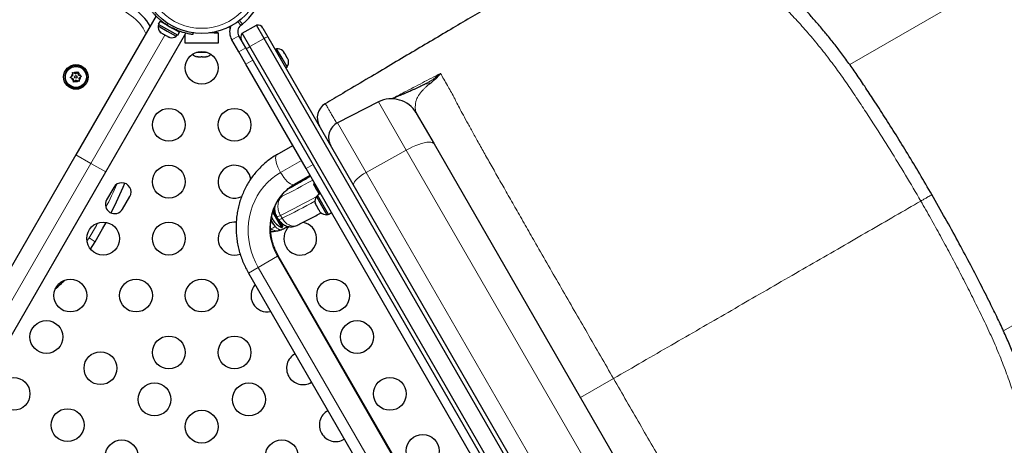
# Model space of a CAD drawing. Units: inches. Extents: x -119 to 423, y -182 to 204.
# Drawn here: x 142 to 172, y 28 to 41 of the extents above; entities that cross this region are included whole.
import ezdxf

# ---------------------------------------------------------------- set-up
doc = ezdxf.new("R2010")
doc.units = ezdxf.units.IN
doc.header["$MEASUREMENT"] = 0
doc.layers.add('CONTOUR', color=7, linetype='Continuous')

msp = doc.modelspace()

# ---------------------------------------------------------------- linework, layer by layer
at = {"layer": 'CONTOUR', "lineweight": 18}
for p, q in [((180.14776, 47.12267), (167.70733, 39.94019)), ((146.95825, 41.18878), (146.91186, 41.15257)), ((147.09949, 41.04424), (147.10766, 41.10252)), ((149.08099, 41.2467), (149.16868, 41.13841)), ((149.13005, 41.28323), (149.21618, 41.17687)), ((146.85747, 40.84171), (144.6029, 36.93668)), ((147.71294, 40.90573), (147.71248, 40.90933)), ((148.893, 40.69412), (149.1095, 40.81912)), ((149.44435, 40.48915), (149.87737, 40.73915)), ((149.10421, 40.32829), (149.32072, 40.45329)), ((149.32139, 39.95213), (149.53789, 40.07713)), ((184.8226, 39.02562), (172.38253, 31.84334)), ((154.20225, 37.33981), (153.35596, 38.80563)), ((152.11164, 38.17161), (152.98371, 36.66114)), ((144.6029, 36.93668), (144.14824, 37.19918)), ((154.20225, 37.33981), (152.98371, 36.66114)), ((163.37763, 21.44759), (154.20225, 37.33981)), ((144.6029, 36.93668), (140.4654, 29.77032)), ((145.05756, 36.67418), (144.6029, 36.93668)), ((151.01046, 37.02657), (150.37685, 36.66075)), ((151.15495, 36.7763), (151.37146, 36.9013)), ((152.98371, 36.66114), (162.18061, 20.73163)), ((150.97576, 36.35881), (150.74932, 36.23076)), ((150.99176, 36.40954), (150.76764, 36.27747)), ((150.78228, 36.25211), (150.76764, 36.27747)), ((150.97576, 36.35881), (150.97808, 36.36284)), ((151.00864, 36.3803), (150.99176, 36.40954)), ((150.74932, 36.23076), (150.75164, 36.23478)), ((150.41013, 35.96637), (150.42746, 35.93636)), ((150.37586, 35.35204), (150.4256, 35.26589)), ((144.48371, 34.56525), (144.54611, 34.66592)), ((144.73127, 34.55371), (144.54611, 34.66592)), ((149.69826, 33.77193), (150.28101, 34.10838)), ((150.28101, 34.10838), (150.30843, 34.12421)), ((150.28101, 34.10838), (158.61851, 19.6674)), ((149.69826, 33.77193), (149.3991, 33.59921)), ((149.69826, 33.77193), (158.03576, 19.33095)), ((160.51507, 30.3897), (159.50806, 29.8083))]:
    msp.add_line(p, q, dxfattribs=at)
at = {"layer": 'CONTOUR', "lineweight": 25}
for p, q in [((146.58574, 41.42105), (144.14824, 37.19918)), ((146.67518, 41.16346), (146.65173, 41.12284)), ((146.65173, 41.12284), (146.92777, 40.96347)), ((146.70908, 41.26614), (146.65615, 41.17445)), ((146.65615, 41.17445), (147.2463, 40.83372)), ((146.70908, 41.26614), (147.29924, 40.92541)), ((146.8466, 41.19787), (146.84178, 41.18953)), ((148.83589, 41.04303), (148.81165, 41.08503)), ((149.16868, 41.13841), (149.21618, 41.17687)), ((149.21022, 40.89467), (149.64323, 41.14467)), ((149.87737, 40.73915), (149.64323, 41.14467)), ((145.05756, 36.67418), (147.49506, 40.89605)), ((146.71284, 40.9352), (146.73679, 40.91138)), ((146.73679, 40.91138), (146.71284, 40.9352)), ((146.73679, 40.91138), (146.78299, 40.88471)), ((146.78299, 40.88471), (146.78732, 40.8922)), ((146.78732, 40.8922), (146.81126, 40.86838)), ((146.81126, 40.86838), (146.90368, 40.81503)), ((146.90368, 40.81503), (146.93628, 40.8062)), ((146.92777, 40.96347), (147.20382, 40.80409)), ((146.93628, 40.8062), (146.93195, 40.79871)), ((146.93195, 40.79871), (146.97816, 40.77203)), ((147.01075, 40.7632), (146.97816, 40.77203)), ((146.97816, 40.77203), (147.01075, 40.7632)), ((147.16654, 41.00203), (147.17185, 41.01123)), ((147.20382, 40.80409), (147.22727, 40.84471)), ((147.2463, 40.83372), (147.29924, 40.92541)), ((147.47697, 40.59323), (147.47697, 40.86471)), ((147.71171, 40.90944), (147.70408, 40.85494)), ((147.73932, 40.90573), (147.71119, 40.90573)), ((148.47697, 40.90573), (148.21461, 40.90573)), ((148.21698, 40.90603), (148.21702, 40.90573)), ((148.35197, 40.92831), (148.35197, 40.90573)), ((148.35197, 40.90573), (148.47697, 40.90573)), ((148.47697, 40.90573), (148.47697, 40.59323)), ((149.32072, 40.45329), (149.1095, 40.81912)), ((149.44435, 40.48915), (149.21022, 40.89467)), ((149.83988, 41.05408), (149.99123, 40.79193)), ((149.99123, 40.79193), (164.26174, 16.07467)), ((148.47697, 40.59323), (147.47697, 40.59323)), ((149.10421, 40.32829), (148.893, 40.69412)), ((163.72609, 15.75245), (149.44435, 40.48915)), ((164.1591, 16.00245), (149.87737, 40.73915)), ((147.81408, 40.31596), (148.13985, 40.31596)), ((147.82699, 40.18401), (147.86468, 40.17536)), ((147.84623, 40.17536), (147.82699, 40.18401)), ((147.86468, 40.17536), (147.84623, 40.17536)), ((147.86468, 40.17536), (147.95645, 40.17536)), ((147.95645, 40.17536), (147.9749, 40.18401)), ((147.99432, 40.17536), (147.95703, 40.17536)), ((147.9749, 40.18401), (147.99414, 40.17536)), ((147.99414, 40.17536), (148.08719, 40.17536)), ((148.08719, 40.17536), (148.12488, 40.18401)), ((148.08719, 40.17536), (148.10643, 40.17536)), ((148.12488, 40.18401), (148.10643, 40.17536)), ((148.10643, 40.17536), (148.11759, 40.17536)), ((149.32139, 39.95213), (149.10421, 40.32829)), ((149.44573, 40.23676), (149.32072, 40.45329)), ((163.5082, 15.87984), (149.44573, 40.23676)), ((150.25773, 40.42414), (150.21711, 40.40069)), ((150.4243, 40.13563), (150.25773, 40.42414)), ((150.44546, 40.36287), (150.46883, 40.33969)), ((150.46968, 40.33822), (150.44546, 40.36287)), ((150.46968, 40.33822), (150.46883, 40.33969)), ((150.49842, 40.28845), (150.46968, 40.33822)), ((150.49178, 40.28265), (150.49842, 40.28845)), ((150.51515, 40.25947), (150.49178, 40.28265)), ((150.49605, 40.2831), (150.50928, 40.26964)), ((150.51515, 40.25947), (150.50928, 40.26964)), ((150.56845, 40.16715), (150.51515, 40.25947)), ((151.15495, 36.7763), (149.32139, 39.95213)), ((150.57648, 39.87205), (150.4243, 40.13563)), ((150.53586, 39.8486), (150.57648, 39.87205)), ((150.57769, 40.13384), (150.56845, 40.16715)), ((150.57522, 40.14276), (150.5807, 40.14593)), ((150.57645, 40.1383), (150.58294, 40.14205)), ((150.58433, 40.13964), (150.57769, 40.13384)), ((150.5807, 40.14593), (150.57931, 40.14834)), ((150.5807, 40.14593), (150.58294, 40.14205)), ((150.58294, 40.14205), (150.58433, 40.13964)), ((150.6089, 40.09709), (150.58433, 40.13964)), ((150.61417, 40.07711), (150.6089, 40.09709)), ((143.97574, 39.54833), (144.00617, 39.57057)), ((144.05591, 39.60692), (144.00617, 39.57057)), ((144.04525, 39.70565), (144.07973, 39.69042)), ((144.0493, 39.66818), (144.04525, 39.70565)), ((144.05591, 39.60692), (144.0493, 39.66818)), ((144.13608, 39.66552), (144.07973, 39.69042)), ((144.13608, 39.66552), (144.18582, 39.70188)), ((144.18582, 39.70188), (144.21625, 39.72412)), ((144.21625, 39.72412), (144.2203, 39.68665)), ((144.22692, 39.62539), (144.2203, 39.68665)), ((144.22692, 39.62539), (144.28327, 39.60049)), ((144.28327, 39.60049), (144.31775, 39.58526)), ((144.31775, 39.58526), (144.28732, 39.56302)), ((144.01022, 39.53309), (143.97574, 39.54833)), ((144.06657, 39.50819), (144.01022, 39.53309)), ((144.06657, 39.50819), (144.07319, 39.44694)), ((144.07724, 39.40946), (144.07319, 39.44694)), ((144.10767, 39.43171), (144.07724, 39.40946)), ((144.15741, 39.46806), (144.10767, 39.43171)), ((144.15741, 39.46806), (144.21376, 39.44316)), ((144.24824, 39.42793), (144.21376, 39.44316)), ((144.23758, 39.52666), (144.28732, 39.56302)), ((144.23758, 39.52666), (144.24419, 39.46541)), ((144.24419, 39.46541), (144.24824, 39.42793)), ((144.17442, 39.24925), (144.17632, 39.22735)), ((144.19419, 39.22939), (144.19113, 39.25115)), ((153.35596, 38.80563), (152.11164, 38.17161)), ((154.51098, 38.4635), (155.04906, 37.5315)), ((150.26986, 37.20519), (150.74796, 37.48123)), ((155.04906, 37.5315), (163.96705, 22.08509)), ((144.14824, 37.19918), (140.27324, 30.48748)), ((151.99619, 37.31923), (151.99635, 37.31896)), ((141.18256, 29.96248), (145.05756, 36.67418)), ((151.27296, 36.5719), (150.79486, 36.29587)), ((161.36597, 19.0903), (151.15495, 36.7763)), ((150.97807, 36.36284), (150.75164, 36.23478)), ((151.39439, 36.29213), (151.40322, 36.25954)), ((151.40322, 36.25954), (151.39439, 36.29213)), ((145.3003, 36.20711), (145.08155, 35.82823)), ((151.40322, 36.25954), (151.4299, 36.21333)), ((151.4299, 36.21333), (151.43739, 36.21766)), ((151.43739, 36.21766), (151.44622, 36.18506)), ((151.44622, 36.18506), (151.49958, 36.09264)), ((151.5901, 36.0226), (151.49841, 35.96967)), ((151.49958, 36.09264), (151.52339, 36.0687)), ((151.52339, 36.0687), (151.5159, 36.06437)), ((151.5159, 36.06437), (151.54258, 36.01817)), ((151.54258, 36.01817), (151.55711, 36.00356)), ((145.56869, 35.54698), (145.78744, 35.92586)), ((151.42788, 35.73412), (151.43671, 35.70153)), ((151.43671, 35.70153), (151.42788, 35.73412)), ((151.43671, 35.70153), (151.46339, 35.65532)), ((151.5094, 35.95064), (151.46878, 35.92719)), ((151.46878, 35.92719), (151.62815, 35.65114)), ((151.8389, 35.37992), (151.49841, 35.96967)), ((150.1374, 35.445), (150.40523, 34.98111)), ((150.15453, 35.50909), (150.2672, 35.31393)), ((150.19564, 35.47238), (150.1807, 35.46376)), ((150.20226, 35.45682), (150.2026, 35.45479)), ((150.22197, 35.40924), (150.21462, 35.405)), ((151.46339, 35.65532), (151.47088, 35.65964)), ((151.47088, 35.65964), (151.47971, 35.62705)), ((151.47971, 35.62705), (151.53307, 35.53463)), ((151.53307, 35.53463), (151.55688, 35.51069)), ((151.55688, 35.51069), (151.54939, 35.50636)), ((151.54939, 35.50636), (151.57607, 35.46015)), ((151.59988, 35.43621), (151.57607, 35.46015)), ((151.57607, 35.46015), (151.59988, 35.43621)), ((151.62815, 35.65114), (151.78753, 35.37509)), ((151.78753, 35.37509), (151.82815, 35.39854)), ((151.8389, 35.37992), (151.93059, 35.43286)), ((151.8389, 35.37992), (151.83913, 35.37951)), ((151.93082, 35.43245), (151.83913, 35.37951)), ((150.2672, 35.31393), (150.26639, 35.31533)), ((150.31694, 35.22778), (150.2672, 35.31393)), ((150.31694, 35.22778), (150.44582, 35.00455)), ((150.3828, 35.14985), (150.36715, 35.14082)), ((150.40523, 34.98111), (150.44582, 35.00455)), ((144.58958, 34.33096), (144.73127, 34.55371)), ((158.64593, 19.68323), (150.30843, 34.12421)), ((149.3991, 33.59921), (157.7366, 19.15823))]:
    msp.add_line(p, q, dxfattribs=at)
at = {"layer": 'CONTOUR', "lineweight": 18, "flags": 128}
for points in [[(154.20225, 37.33981), (154.29932, 37.3915), (154.39625, 37.43844), (154.49151, 37.47987), (154.58356, 37.51514), (154.67094, 37.54367), (154.75225, 37.565), (154.82619, 37.57881), (154.89157, 37.58486), (154.94736, 37.58307), (154.99266, 37.57346), (155.02674, 37.55618), (155.04906, 37.5315)], [(150.26986, 37.20519), (150.24684, 37.1827), (150.2325, 37.14707), (150.22727, 37.09939), (150.23131, 37.04111), (150.2445, 36.97401), (150.26643, 36.90011), (150.29645, 36.82167), (150.33363, 36.74107), (150.37685, 36.66075)], [(150.37685, 36.66075), (150.23522, 36.57045), (150.10194, 36.46797), (149.97792, 36.35402), (149.86402, 36.22937), (149.761, 36.09487), (149.66958, 35.95145), (149.59038, 35.80008), (149.52393, 35.64179), (149.47069, 35.47767), (149.43104, 35.30884), (149.40522, 35.13646), (149.39344, 34.96169), (149.39575, 34.78573), (149.41216, 34.60979), (149.44254, 34.43507), (149.48668, 34.26276), (149.5443, 34.09403), (149.61499, 33.93005), (149.69826, 33.77193)], [(150.37685, 36.66075), (150.4248, 36.58316), (150.47601, 36.51066), (150.52893, 36.44545), (150.58196, 36.3895), (150.63349, 36.34453), (150.68193, 36.31189), (150.72584, 36.29258), (150.76386, 36.28718), (150.79486, 36.29587)], [(151.27368, 36.57066), (151.24541, 36.55496), (151.18195, 36.51933), (151.17997, 36.51821)], [(152.98371, 36.66114), (152.90628, 36.61527), (152.83301, 36.56634), (152.76628, 36.51593), (152.70825, 36.46567), (152.66081, 36.4172), (152.62549, 36.37208), (152.60345, 36.33178), (152.59539, 36.29761), (152.60157, 36.27068)], [(150.79486, 36.29587), (150.67539, 36.21883), (150.56393, 36.13035), (150.46143, 36.03118), (150.36876, 35.92218), (150.2867, 35.80426), (150.21597, 35.67844), (150.15716, 35.54578), (150.11078, 35.40743), (150.07722, 35.26456), (150.05677, 35.11838), (150.04959, 34.97016), (150.05577, 34.82115), (150.07523, 34.67261), (150.10782, 34.52583), (150.15326, 34.38206), (150.21115, 34.24251), (150.28101, 34.10838)], [(150.19176, 35.47014), (150.17765, 35.53755), (150.1747, 35.56884)], [(144.54611, 34.66592), (144.77091, 35.05109), (144.80807, 35.11769)], [(150.09218, 35.20447), (150.12916, 35.22449), (150.13643, 35.22832)]]:
    msp.add_lwpolyline(points, dxfattribs=at)
at = {"layer": 'CONTOUR', "lineweight": 25, "flags": 128}
msp.add_lwpolyline([(144.73127, 34.55371), (144.95968, 34.94506), (145.06656, 35.13899)], dxfattribs=at)
msp.add_lwpolyline([(144.73127, 34.55371), (144.95968, 34.94506), (145.06656, 35.13899)], dxfattribs=at)
at = {"layer": 'CONTOUR', "lineweight": 25}
for centre, radius in [((147.97697, 42.78073), 1.89), ((147.97697, 39.84323), 0.5), ((144.14675, 39.56679), 0.375), ((144.14675, 39.56679), 0.31875), ((144.14675, 39.56679), 0.03906), ((146.97697, 38.11118), 0.5), ((148.97697, 38.11118), 0.5), ((146.97697, 36.37913), 0.5), ((144.97697, 34.64708), 0.5), ((146.97697, 34.64708), 0.5), ((143.97697, 32.91503), 0.5), ((145.97697, 32.91503), 0.5), ((147.97697, 32.91503), 0.5), ((151.97697, 32.91503), 0.5), ((143.24894, 31.65405), 0.5), ((152.70499, 31.65405), 0.5), ((146.97697, 31.18298), 0.5), ((148.97697, 31.18298), 0.5), ((144.89439, 30.70405), 0.5), ((142.24894, 29.922), 0.5), ((153.70499, 29.922), 0.5), ((146.53984, 29.75405), 0.5), ((149.4141, 29.75405), 0.5), ((143.89439, 28.972), 0.5), ((147.97697, 28.92432), 0.5), ((145.53984, 28.022), 0.5), ((150.4141, 28.022), 0.5), ((154.70499, 28.18995), 0.5)]:
    msp.add_circle(centre, radius, dxfattribs=at)
at = {"layer": 'CONTOUR', "lineweight": 18}
msp.add_circle((147.97697, 42.78073), 1.73415, dxfattribs=at)
at = {"layer": 'CONTOUR', "lineweight": 25}
for centre, radius, start, end in [((143.57142, 30.01115), 12.0088, 82.133403, 122.523549), ((147.95754, 42.73116), 2, 309, 339.139437), ((144.98939, 40.27386), 1.64859, 30.616822, 82.133403), ((146.90472, 41.10147), 0.2539, 175.170658, 221.773154), ((147.97291, 42.7737), 1.9375, 236.794751, 243.205249), ((149.32601, 40.94412), 0.5, 161.111824, 210), ((149.32601, 40.94412), 0.25, 129, 210), ((149.6775, 40.96033), 0.1875, 30, 100.528779), ((147.05881, 41.01251), 0.2539, 258.512587, 304.829342), ((149.35274, 40.77283), 0.1875, 139.471221, 210), ((147.88801, 40.42394), 0.2539, 221.053728, 258.258924), ((148.06593, 40.42394), 0.2539, 281.741076, 318.946272), ((150.2791, 40.17114), 0.2539, 49.537711, 94.829342), ((150.2791, 40.17114), 0.2539, 46.366951, 49.537711), ((144.14675, 39.56679), 0.34072, 278.004029, 274.979989), ((150.36806, 40.01706), 0.2539, 325.170658, 10.995003), ((150.36806, 40.01706), 0.2539, 10.995003, 13.710985), ((144.14675, 39.56679), 0.14063, 133.865793, 178.461663), ((144.14675, 39.56679), 0.14063, 73.865793, 118.461663), ((144.14675, 39.56679), 0.14063, 13.865793, 58.461663), ((144.14675, 39.56679), 0.14062, 193.865793, 238.461663), ((144.14675, 39.56679), 0.14063, 253.865793, 298.461663), ((144.14675, 39.56679), 0.14063, 313.865793, 358.461663), ((151.99429, 38.32252), 0.5, 120.626954, 209.996637), ((153.7532, 38.026), 0.875, 30, 117), ((152.33863, 37.72611), 0.5, 117, 210), ((148.97697, 36.37913), 0.5, 8.645356, 210), ((132.99026, 41.66852), 13.7285, 332.960554, 337.121787), ((145.54387, 36.06649), 0.28125, 330, 150), ((151.6437, 36.34019), 0.2539, 173.924544, 191.773154), ((148.97697, 36.37913), 0.5, 210, 296.424887), ((145.32512, 35.6876), 0.28125, 150, 330), ((151.67719, 35.78217), 0.2539, 145.170658, 191.773154), ((151.76615, 35.62809), 0.2539, 228.512587, 274.829342), ((148.97697, 34.64708), 0.5, 84.053251, 210), ((150.76071, 35.54496), 0.7, 199.60558, 207.278939), ((150.72748, 35.60252), 0.7, 212.721061, 242.589506), ((150.97697, 34.64708), 0.5, 210, 80.807849), ((150.97697, 34.64708), 0.5, 132.482395, 210), ((148.97697, 34.64708), 0.5, 210, 289.923576), ((139.53277, 37.7039), 6.07849, 310.973604, 314.750641), ((149.97697, 32.91503), 0.5, 138.463943, 210), ((149.97697, 32.91503), 0.5, 210, 281.536057), ((151.05954, 30.70405), 0.5, 118.900393, 210), ((151.05954, 30.70405), 0.5, 210, 301.099607), ((152.05954, 28.972), 0.5, 118.900393, 210), ((152.05954, 28.972), 0.5, 210, 301.099607)]:
    msp.add_arc(centre, radius, start, end, dxfattribs=at)
at = {"layer": 'CONTOUR', "lineweight": 18}
for centre, radius, start, end in [((143.57142, 30.01115), 11.79229, 82.133403, 122.523549), ((144.98939, 40.27386), 1.43209, 25.609838, 82.133403), ((150.11368, 40.37856), 0.43112, 106.501238, 123.239794), ((149.63847, 40.1042), 0.43112, 116.760206, 133.498762), ((155.00566, 38.74284), 0.641, 95.07569, 115.279126), ((132.99026, 41.66852), 13.512, 333.2847, 336.601792), ((139.37741, 58.01396), 24.68854, 296.588397, 299.027146), ((142.80142, 50.81341), 16.60588, 299.488971, 300.744667), ((147.70687, 41.60123), 6.17239, 297.661974, 299.532224), ((138.45339, 59.47322), 26.90682, 296.301993, 298.919729), ((138.6361, 59.12495), 26.61292, 296.295415, 298.717357), ((151.90697, 36.24227), 2.09057, 209.763444, 215.745888), ((150.25118, 35.53358), 0.22023, 274.170607, 304.481298), ((150.30092, 35.44742), 0.22023, 274.170607, 304.481298), ((150.04237, 35.17318), 0.22659, 278.248751, 317.798464)]:
    msp.add_arc(centre, radius, start, end, dxfattribs=at)
at = {"layer": 'CONTOUR', "lineweight": 25}
for points, knots in [([(160.65711, 44.04261), (160.55879, 43.98397), (160.32106, 43.84218), (159.95162, 43.62212), (159.54405, 43.37952), (159.1304, 43.13349), (158.67477, 42.86267), (158.20296, 42.58241), (157.71899, 42.29511), (157.22684, 42.00309), (156.7009, 41.69116), (156.14052, 41.35895), (155.54735, 41.00743), (154.93303, 40.64349), (154.29904, 40.26801), (153.6469, 39.88187), (152.96679, 39.47926), (152.32813, 39.10117), (151.91623, 38.85735), (151.73958, 38.75278)], [0, 0, 0, 0, 0.03936651, 0.09518114, 0.14171724, 0.19199933, 0.24609409, 0.30403525, 0.35624874, 0.41129925, 0.46923066, 0.53012646, 0.59414873, 0.66135421, 0.72767957, 0.79692358, 0.86904297, 0.94383679, 1, 1, 1, 1]), ([(170.20609, 35.98481), (170.08278, 36.19668), (169.84086, 36.61236), (169.47591, 37.2181), (169.11968, 37.79556), (168.77282, 38.34407), (168.45426, 38.83665), (168.16506, 39.27475), (167.90655, 39.66091), (167.65511, 40.01698), (167.41148, 40.34625), (167.17516, 40.65107), (166.9343, 40.94803), (166.69207, 41.23251), (166.45102, 41.50135), (166.22674, 41.73925), (166.01908, 41.9489), (165.81467, 42.1455), (165.61753, 42.32529), (165.43136, 42.48558), (165.27047, 42.6167), (165.11655, 42.73578), (164.96809, 42.84414), (164.82479, 42.94203), (164.72151, 43.00817), (164.64759, 43.05342), (164.59341, 43.08569), (164.5284, 43.12307), (164.45664, 43.1625), (164.38285, 43.20098), (164.31078, 43.23655), (164.23372, 43.27242), (164.14811, 43.30944), (164.05342, 43.34662), (163.96125, 43.37887), (163.87757, 43.40462), (163.80705, 43.42376), (163.74848, 43.4378), (163.6956, 43.44912), (163.6453, 43.45828), (163.59537, 43.46679), (163.54174, 43.47583), (163.48293, 43.48581), (163.42088, 43.4963), (163.35685, 43.507), (163.2945, 43.51734), (163.23509, 43.52709), (163.15793, 43.53967), (163.06674, 43.55435), (162.96224, 43.57095), (162.86062, 43.58692), (162.7562, 43.60315), (162.6461, 43.62012), (162.53151, 43.63766), (162.4173, 43.6551), (162.3046, 43.67235), (162.19516, 43.68927), (162.09132, 43.70565), (161.99897, 43.72067), (161.92113, 43.73383), (161.86136, 43.74442), (161.81607, 43.75278), (161.78219, 43.75929), (161.75453, 43.76483), (161.73166, 43.7696), (161.71324, 43.77361), (161.69948, 43.77672), (161.68962, 43.77898), (161.68416, 43.78024), (161.68441, 43.77999), (161.68449, 43.7799)], [0, 0, 0, 0, 0.03471243, 0.06810518, 0.10020963, 0.13101982, 0.16044824, 0.18393031, 0.20621417, 0.22715798, 0.24729624, 0.2666902, 0.28517444, 0.3060397, 0.3255717, 0.34384433, 0.36090559, 0.3767896, 0.39480038, 0.4107103, 0.42457837, 0.43674582, 0.4513682, 0.46421269, 0.47528818, 0.47913559, 0.483874, 0.48968669, 0.49646806, 0.50315824, 0.50948054, 0.51570607, 0.5235522, 0.53160444, 0.54006145, 0.54724544, 0.5531195, 0.55793966, 0.5620595, 0.56718051, 0.57266497, 0.5794507, 0.58725245, 0.59656708, 0.60608817, 0.61529679, 0.62419329, 0.63277654, 0.65041152, 0.66654248, 0.68258519, 0.70035312, 0.71985352, 0.74108791, 0.76405901, 0.78664562, 0.81070594, 0.83582923, 0.85940429, 0.88096345, 0.90050286, 0.91406516, 0.92645293, 0.9376677, 0.94771087, 0.95744269, 0.96813324, 0.97997206, 0.9929599, 1, 1, 1, 1]), ([(146.91186, 41.15257), (146.88289, 41.17221), (146.82496, 41.21149), (146.74408, 41.27468), (146.67059, 41.3382), (146.60658, 41.39916), (146.55334, 41.45448), (146.51045, 41.5024), (146.47846, 41.54033), (146.45188, 41.57341), (146.44799, 41.57845), (146.44563, 41.5815)], [0, 0, 0, 0, 0.10582577, 0.211617433, 0.317609301, 0.42359785, 0.526790603, 0.629992747, 0.734229797, 0.838470921, 1, 1, 1, 1]), ([(147.70408, 40.85494), (147.70242, 40.85517), (147.69908, 40.85563), (147.67216, 40.85958), (147.62968, 40.86662), (147.57227, 40.87769), (147.50128, 40.89394), (147.4208, 40.9158), (147.3324, 40.94439), (147.22462, 40.98462), (147.1463, 41.02193), (147.09949, 41.04424)], [0, 0, 0, 0, 0.1046308, 0.21229052, 0.31692305, 0.42461393, 0.52873339, 0.6359768, 0.73828824, 0.84359296, 1, 1, 1, 1]), ([(154.732, 39.32252), (154.71685, 39.31533), (154.67583, 39.29585), (154.61468, 39.26724), (154.53995, 39.23258), (154.46202, 39.19686), (154.38288, 39.16108), (154.30435, 39.12611), (154.22135, 39.08972), (154.13838, 39.05395), (154.05709, 39.01966), (153.97868, 38.98735), (153.90652, 38.95837), (153.83892, 38.9318), (153.78407, 38.91052), (153.75361, 38.89857), (153.74896, 38.89675)], [0, 0, 0, 0, 0.02325077, 0.06292462, 0.10853799, 0.16529932, 0.22641356, 0.2932952, 0.36955207, 0.46089463, 0.5542831, 0.6560884, 0.77036231, 0.86598648, 0.97953989, 1, 1, 1, 1]), ([(154.76645, 39.34073), (154.75711, 39.33536), (154.7454, 39.32864), (154.73384, 39.32344), (154.73151, 39.32239)], [0, 0, 0, 0, 0.79851459, 1, 1, 1, 1]), ([(150.26986, 37.20519), (150.24025, 37.1876), (150.16079, 37.14036), (150.03689, 37.05472), (149.90058, 36.94621), (149.7723, 36.828), (149.65252, 36.70083), (149.54182, 36.56522), (149.4407, 36.42182), (149.34961, 36.27126), (149.26899, 36.11424), (149.1992, 35.95146), (149.14057, 35.78368), (149.09338, 35.61165), (149.05787, 35.43617), (149.0342, 35.25805), (149.02249, 35.07811), (149.02281, 34.89718), (149.03516, 34.7161), (149.05951, 34.53571), (149.09574, 34.35687), (149.1437, 34.1804), (149.20314, 34.00711), (149.27395, 33.8379), (149.3408, 33.70239), (149.385, 33.62417), (149.3991, 33.59921)], [0, 0, 0, 0, 0.02557947, 0.06865113, 0.11172544, 0.15480492, 0.19789728, 0.24100971, 0.28414871, 0.32731985, 0.37052768, 0.41377565, 0.4570661, 0.50040026, 0.54377832, 0.58719957, 0.63066248, 0.67416488, 0.71770405, 0.7612769, 0.80488005, 0.84850993, 0.89216287, 0.93583512, 0.97952291, 1, 1, 1, 1]), ([(150.30843, 34.12421), (150.29756, 34.14355), (150.26359, 34.20395), (150.21361, 34.3092), (150.16294, 34.44089), (150.12321, 34.57586), (150.09455, 34.71299), (150.07719, 34.8513), (150.07124, 34.98974), (150.07672, 35.12732), (150.09359, 35.26302), (150.1217, 35.39587), (150.16088, 35.52492), (150.21083, 35.64923), (150.27124, 35.76789), (150.3417, 35.88006), (150.42174, 35.98488), (150.5108, 36.08162), (150.60839, 36.16928), (150.70357, 36.24068), (150.76788, 36.27956), (150.79486, 36.29587)], [0, 0, 0, 0, 0.02555152, 0.0797946, 0.13404707, 0.18831051, 0.24260133, 0.29693706, 0.35133659, 0.40582023, 0.46040958, 0.51512704, 0.56999502, 0.62503459, 0.68026382, 0.73569552, 0.79133484, 0.84717682, 0.90320446, 0.9593878, 1, 1, 1, 1]), ([(151.28929, 36.54362), (151.26716, 36.53041), (151.20494, 36.4933), (151.10073, 36.43265), (151.01895, 36.3861), (150.97807, 36.36284)], [0, 0, 0, 0, 0.21638803, 0.60826515, 1, 1, 1, 1]), ([(150.75164, 36.23478), (150.73844, 36.22736), (150.70018, 36.20584), (150.64277, 36.17439), (150.60085, 36.15242), (150.58251, 36.1428)], [0, 0, 0, 0, 0.22838186, 0.6622521, 1, 1, 1, 1]), ([(172.69677, 24.71093), (172.69697, 24.71123), (172.69736, 24.71181), (172.6998, 24.71989), (172.70463, 24.73568), (172.71259, 24.76069), (172.72411, 24.79531), (172.73944, 24.83968), (172.76703, 24.91696), (172.81092, 25.03502), (172.87704, 25.20731), (172.94478, 25.38116), (173.00986, 25.54781), (173.06983, 25.70168), (173.13699, 25.87505), (173.19627, 26.02962), (173.24428, 26.156), (173.27733, 26.24356), (173.30871, 26.32721), (173.33689, 26.4029), (173.36206, 26.47062), (173.38274, 26.52618), (173.4113, 26.60276), (173.44195, 26.69855), (173.46938, 26.80189), (173.49075, 26.89939), (173.50733, 26.99105), (173.52003, 27.07726), (173.53054, 27.16595), (173.53944, 27.26502), (173.54588, 27.37632), (173.54895, 27.48846), (173.54909, 27.59324), (173.54716, 27.68681), (173.54398, 27.76817), (173.54034, 27.83565), (173.53568, 27.90713), (173.52897, 27.99274), (173.51859, 28.101), (173.50639, 28.20788), (173.49279, 28.31256), (173.47756, 28.41852), (173.45741, 28.54504), (173.43016, 28.69883), (173.39399, 28.88192), (173.34687, 29.09635), (173.28638, 29.34446), (173.20965, 29.62895), (173.11385, 29.95134), (173.00352, 30.2898), (172.88004, 30.63905), (172.74493, 30.9949), (172.58907, 31.37794), (172.41031, 31.78853), (172.20511, 32.22907), (171.95596, 32.73126), (171.67053, 33.29727), (171.34368, 33.92642), (170.99067, 34.58659), (170.61075, 35.27752), (170.3431, 35.74532), (170.20608, 35.98481)], [0, 0, 0, 0, 0.01322007, 0.02624543, 0.03718928, 0.05177182, 0.06774264, 0.08510292, 0.10375992, 0.14696746, 0.19080642, 0.23531991, 0.26286732, 0.29216898, 0.32323125, 0.3560627, 0.37052881, 0.38473491, 0.39769657, 0.4093968, 0.41938474, 0.42766941, 0.43495171, 0.44364225, 0.45228777, 0.46029844, 0.46779567, 0.47488945, 0.48139322, 0.48936401, 0.49849847, 0.50723969, 0.51537971, 0.52280642, 0.52925483, 0.53436807, 0.53814543, 0.54515885, 0.55297348, 0.56163907, 0.56800918, 0.57504549, 0.58370791, 0.59405992, 0.60609775, 0.61982747, 0.63527436, 0.6524838, 0.67152069, 0.69224109, 0.71073361, 0.73035546, 0.7511775, 0.77329998, 0.7967446, 0.82197819, 0.85401466, 0.88780204, 0.92338075, 0.96077638, 1, 1, 1, 1]), ([(150.20681, 35.44895), (150.20503, 35.45541), (150.20203, 35.46633), (150.19927, 35.47712), (150.19788, 35.4815), (150.19767, 35.48004), (150.19869, 35.47282), (150.20055, 35.46378), (150.20212, 35.45738), (150.20226, 35.45682)], [0, 0, 0, 0, 0.21381, 0.36154963, 0.49992944, 0.63278157, 0.76494971, 0.97966237, 1, 1, 1, 1]), ([(150.21504, 35.42501), (150.21195, 35.43399), (150.20878, 35.4432), (150.20685, 35.4488), (150.20681, 35.44895)], [0, 0, 0, 0, 0.97445588, 1, 1, 1, 1]), ([(150.8911, 35.05447), (150.94271, 35.0803), (151.04591, 35.13194), (151.20623, 35.21428), (151.36984, 35.29991), (151.50475, 35.37155), (151.58566, 35.41548), (151.61022, 35.42881)], [0, 0, 0, 0, 0.22590833, 0.4516526, 0.67696251, 0.90193938, 1, 1, 1, 1]), ([(150.42537, 35.10654), (150.39304, 35.13446), (150.35149, 35.17032), (150.32321, 35.21736), (150.31694, 35.22778)], [0, 0, 0, 0, 0.77840633, 1, 1, 1, 1]), ([(150.4251, 35.1041), (150.43743, 35.09418), (150.46831, 35.06934), (150.52549, 35.04089), (150.59347, 35.01804), (150.66445, 35.00739), (150.73644, 35.00807), (150.80708, 35.02135), (150.85927, 35.03771), (150.8854, 35.05251), (150.89066, 35.05548)], [0, 0, 0, 0, 0.09436508, 0.23638784, 0.3807133, 0.52574639, 0.66893415, 0.81657087, 0.96308821, 1, 1, 1, 1]), ([(150.07882, 34.85771), (150.11613, 34.86126), (150.19745, 34.869), (150.2829, 34.88437), (150.33218, 34.89499), (150.3335, 34.89528)], [0, 0, 0, 0, 0.45210504, 0.98530423, 1, 1, 1, 1]), ([(150.33321, 34.89681), (150.34523, 34.89912), (150.3793, 34.90566), (150.41355, 34.91934), (150.43402, 34.93207), (150.43543, 34.93294)], [0, 0, 0, 0, 0.336652729, 0.954352211, 1, 1, 1, 1]), ([(150.43384, 34.93155), (150.44478, 34.93743), (150.47974, 34.9562), (150.53414, 34.98392), (150.58075, 35.00719), (150.60182, 35.01699), (150.6049, 35.01843)], [0, 0, 0, 0, 0.17448847, 0.55782485, 0.93523612, 1, 1, 1, 1])]:
    msp.add_open_spline(points, degree=3, knots=knots, dxfattribs=at)
at = {"layer": 'CONTOUR', "lineweight": 18}
for points, knots in [([(169.86857, 35.78995), (169.71579, 36.05168), (169.41021, 36.57516), (168.93601, 37.34996), (168.51784, 38.01061), (168.16019, 38.55991), (167.86606, 39.0017), (167.56837, 39.44314), (167.2451, 39.89473), (166.89748, 40.35025), (166.52846, 40.80123), (166.1562, 41.22419), (165.78436, 41.61545), (165.4142, 41.97431), (165.04928, 42.29754), (164.69339, 42.58199), (164.37317, 42.809), (164.08688, 42.98736), (163.83281, 43.12462), (163.59114, 43.23311), (163.36465, 43.31174), (163.1671, 43.35735), (163.004, 43.37478), (162.86906, 43.39578), (162.7331, 43.41496), (162.59786, 43.43392), (162.46575, 43.45186), (162.2513, 43.48031), (161.96742, 43.51616), (161.63569, 43.55606), (161.33862, 43.59124), (161.08723, 43.62223), (160.8786, 43.65062), (160.7101, 43.67799), (160.5759, 43.70701), (160.4779, 43.73927), (160.41817, 43.77591), (160.39873, 43.81898), (160.42049, 43.87034), (160.48844, 43.93367), (160.57144, 43.99153), (160.64103, 44.03252), (160.65738, 44.04216)], [0, 0, 0, 0, 0.0301999, 0.06040094, 0.09064223, 0.10843821, 0.12620699, 0.14410334, 0.16217256, 0.18281108, 0.20363476, 0.22433762, 0.24498251, 0.26570823, 0.2866198, 0.30742125, 0.32815848, 0.34479781, 0.36157005, 0.37834987, 0.39499482, 0.41157335, 0.42468978, 0.43727282, 0.45083202, 0.46440801, 0.47799959, 0.49160178, 0.53243197, 0.57331787, 0.61431242, 0.65539202, 0.69223472, 0.72914191, 0.76616178, 0.80334835, 0.84073023, 0.87751553, 0.91436302, 0.95134525, 0.98856695, 1, 1, 1, 1]), ([(153.76763, 38.90406), (153.89284, 38.96939), (154.20128, 39.1303), (154.69422, 39.38766), (155.06356, 39.57875), (155.24824, 39.6743)], [0, 0, 0, 0, 0.25468421, 0.62732959, 1, 1, 1, 1]), ([(154.76501, 39.34309), (154.83943, 39.38297), (155.00768, 39.47312), (155.16384, 39.59871), (155.24779, 39.6739), (155.24824, 39.6743)], [0, 0, 0, 0, 0.44099531, 0.99700876, 1, 1, 1, 1]), ([(155.24824, 39.6743), (155.24798, 39.67397), (155.20248, 39.61609), (155.10694, 39.50754), (155.00166, 39.42344), (154.94895, 39.38133)], [0, 0, 0, 0, 0.0028375, 0.50072542, 1, 1, 1, 1]), ([(155.24824, 39.6743), (155.28069, 39.61699), (155.3456, 39.50235), (155.47805, 39.26878), (155.58429, 39.08149), (155.65459, 38.95753), (155.65459, 38.95753)], [0, 0, 0, 0, 0.27475552, 0.54957479, 0.99999948, 1, 1, 1, 1]), ([(154.94895, 39.38133), (154.91344, 39.35438), (154.84236, 39.30042), (154.77311, 39.2366), (154.70588, 39.16765), (154.6419, 39.0937), (154.58682, 39.01538), (154.54276, 38.94433), (154.51188, 38.87122), (154.48864, 38.77791), (154.47631, 38.66692), (154.48182, 38.5432), (154.5176, 38.46177), (154.5355, 38.42101)], [0, 0, 0, 0, 0.06423315, 0.12860089, 0.19296917, 0.29075048, 0.38853976, 0.4872842, 0.58602485, 0.68494712, 0.78387008, 0.89181726, 1, 1, 1, 1]), ([(151.74064, 38.75097), (151.74087, 38.75077), (151.74141, 38.7503), (151.75499, 38.72757), (151.7794, 38.68619), (151.81505, 38.62539), (151.86087, 38.54702), (151.91621, 38.4522), (151.98187, 38.33957), (152.03975, 38.24023), (152.07962, 38.17177), (152.09011, 38.15375)], [0, 0, 0, 0, 0.09198762, 0.21731363, 0.34263967, 0.46809462, 0.59354954, 0.71336579, 0.83321032, 0.95610323, 1, 1, 1, 1]), ([(155.65459, 38.95753), (155.65459, 38.95753), (155.66941, 38.92581), (155.70877, 38.84452), (155.79208, 38.68178), (155.90611, 38.46675), (156.04409, 38.21228), (156.20488, 37.9203), (156.38805, 37.5915), (156.59174, 37.22888), (156.81432, 36.835), (157.05426, 36.41286), (157.3097, 35.9638), (157.57838, 35.49104), (157.85856, 34.99908), (158.17714, 34.44192), (158.53288, 33.82277), (158.92341, 33.14481), (159.31886, 32.45977), (159.71707, 31.77069), (160.11623, 31.08024), (160.38225, 30.61966), (160.51507, 30.3897)], [0, 0, 0, 0, 0.00000019, 0.0395179, 0.08824371, 0.13713951, 0.18603321, 0.23475612, 0.28327533, 0.33196681, 0.38065685, 0.42917409, 0.47766663, 0.526333, 0.57499816, 0.62348903, 0.68604874, 0.74872073, 0.8115294, 0.8744267, 0.93730346, 1, 1, 1, 1]), ([(170.20514, 35.98426), (170.20406, 35.98364), (170.20177, 35.98232), (170.17115, 35.96464), (170.12036, 35.93531), (170.05022, 35.89482), (169.96652, 35.8465), (169.90077, 35.80853), (169.86857, 35.78995)], [0, 0, 0, 0, 0.15491763, 0.32874316, 0.50256869, 0.67386579, 0.84031973, 1, 1, 1, 1]), ([(150.2672, 35.31393), (150.2614, 35.32459), (150.23156, 35.37948), (150.20682, 35.46952), (150.20619, 35.57707), (150.21488, 35.64317), (150.2287, 35.67813), (150.23193, 35.68629)], [0, 0, 0, 0, 0.09483601, 0.48810559, 0.705657, 0.93132835, 1, 1, 1, 1]), ([(150.37586, 35.35204), (150.36999, 35.36268), (150.33976, 35.41746), (150.30996, 35.50555), (150.29622, 35.60929), (150.29796, 35.69036), (150.31281, 35.76802), (150.34009, 35.83662), (150.37841, 35.89417), (150.4099, 35.92369), (150.42729, 35.93624), (150.42746, 35.93636)], [0, 0, 0, 0, 0.05106386, 0.2628732, 0.3801514, 0.50181208, 0.62545543, 0.75389971, 0.87423674, 0.99876722, 1, 1, 1, 1]), ([(150.32137, 35.84394), (150.33302, 35.85758), (150.36362, 35.89343), (150.40238, 35.92099), (150.42721, 35.93621), (150.42746, 35.93636)], [0, 0, 0, 0, 0.37825235, 0.99390053, 1, 1, 1, 1]), ([(169.86857, 35.78995), (169.60818, 35.63961), (169.08771, 35.33911), (168.27732, 34.87123), (167.44794, 34.3924), (166.59883, 33.90216), (165.7321, 33.40175), (164.86598, 32.9017), (164.00299, 32.40345), (163.14527, 31.90824), (162.27699, 31.40694), (161.39966, 30.90042), (160.81031, 30.56016), (160.51507, 30.3897)], [0, 0, 0, 0, 0.09312605, 0.18613902, 0.27909221, 0.37203796, 0.46502852, 0.55811684, 0.64602525, 0.73411651, 0.82244061, 0.9110505, 1, 1, 1, 1]), ([(172.41353, 23.68891), (172.39259, 23.6771), (172.32606, 23.6396), (172.24149, 23.59947), (172.16102, 23.57166), (172.10575, 23.5686), (172.07143, 23.58817), (172.05661, 23.63013), (172.05919, 23.6975), (172.08122, 23.79457), (172.12413, 23.92564), (172.18455, 24.08457), (172.26755, 24.28724), (172.37569, 24.54145), (172.51108, 24.8563), (172.62902, 25.13302), (172.71829, 25.34585), (172.7735, 25.47872), (172.83006, 25.6161), (172.8876, 25.7578), (172.94589, 25.90181), (173.0019, 26.0467), (173.07453, 26.21102), (173.13458, 26.41553), (173.17804, 26.65262), (173.20335, 26.91554), (173.21037, 27.20332), (173.19779, 27.5409), (173.16009, 27.93212), (173.09104, 28.3802), (172.99382, 28.85411), (172.86813, 29.35183), (172.71499, 29.86844), (172.53576, 30.39855), (172.33153, 30.93876), (172.10281, 31.48721), (171.85126, 32.03751), (171.58394, 32.58187), (171.31469, 33.12145), (171.03859, 33.65873), (170.75615, 34.19455), (170.46695, 34.72864), (170.17168, 35.26103), (169.96965, 35.61357), (169.86857, 35.78995)], [0, 0, 0, 0, 0.01455854, 0.04624169, 0.07764935, 0.10885165, 0.13990798, 0.17086594, 0.20176673, 0.23815852, 0.27456797, 0.3109325, 0.34710611, 0.39293388, 0.43859717, 0.48416325, 0.49949655, 0.514828, 0.5301598, 0.54549406, 0.56083285, 0.57529702, 0.59030087, 0.60698654, 0.62355018, 0.64006701, 0.65660527, 0.67323739, 0.69398208, 0.71455484, 0.7350955, 0.75575089, 0.77641373, 0.79692405, 0.81738174, 0.83793861, 0.85859763, 0.87887023, 0.89903892, 0.91919839, 0.9393673, 0.95955577, 0.97976589, 1, 1, 1, 1]), ([(150.21023, 35.02098), (150.1838, 35.04961), (150.13976, 35.09734), (150.10123, 35.15994), (150.08582, 35.18498)], [0, 0, 0, 0, 0.599946507, 1, 1, 1, 1]), ([(150.89019, 35.05624), (150.88305, 35.05212), (150.85819, 35.03779), (150.80778, 35.02818), (150.74084, 35.02809), (150.67178, 35.0452), (150.60382, 35.07744), (150.52444, 35.13446), (150.46408, 35.20214), (150.43186, 35.25552), (150.4256, 35.26589)], [0, 0, 0, 0, 0.05253778, 0.18295429, 0.31698261, 0.45615639, 0.58328567, 0.71510842, 0.944659, 1, 1, 1, 1]), ([(150.33323, 34.89669), (150.32727, 34.89499), (150.29703, 34.88638), (150.23929, 34.88709), (150.15714, 34.8983), (150.10414, 34.92612), (150.07522, 34.9413)], [0, 0, 0, 0, 0.071240412, 0.361448262, 0.651615215, 1, 1, 1, 1]), ([(150.43204, 34.93523), (150.41306, 34.92674), (150.3809, 34.91235), (150.32813, 34.92661), (150.27349, 34.95603), (150.23366, 34.99692), (150.21023, 35.02098)], [0, 0, 0, 0, 0.28989667, 0.49145547, 0.70087588, 1, 1, 1, 1]), ([(160.51507, 30.3897), (160.64781, 30.1597), (160.91367, 29.69903), (161.31204, 29.00812), (161.7097, 28.31871), (162.10523, 27.63373), (162.4971, 26.95654), (162.85544, 26.33888), (163.17865, 25.7844), (163.46462, 25.29578), (163.73969, 24.82671), (164.00088, 24.38096), (164.2465, 23.96211), (164.47631, 23.57241), (164.6885, 23.21469), (164.88167, 22.89166), (165.05413, 22.60642), (165.20552, 22.3597), (165.33473, 22.15343), (165.43401, 21.99991), (165.48473, 21.92518), (165.50479, 21.89648), (165.50479, 21.89648)], [0, 0, 0, 0, 0.06269654, 0.1255733, 0.1884706, 0.25127927, 0.31395126, 0.37651097, 0.42500184, 0.473667, 0.52233337, 0.57082591, 0.61934315, 0.66803319, 0.71672467, 0.76524388, 0.81396679, 0.86286049, 0.91175629, 0.9604821, 0.99999981, 1, 1, 1, 1])]:
    msp.add_open_spline(points, degree=3, knots=knots, dxfattribs=at)

doc.saveas('drawing.dxf')
